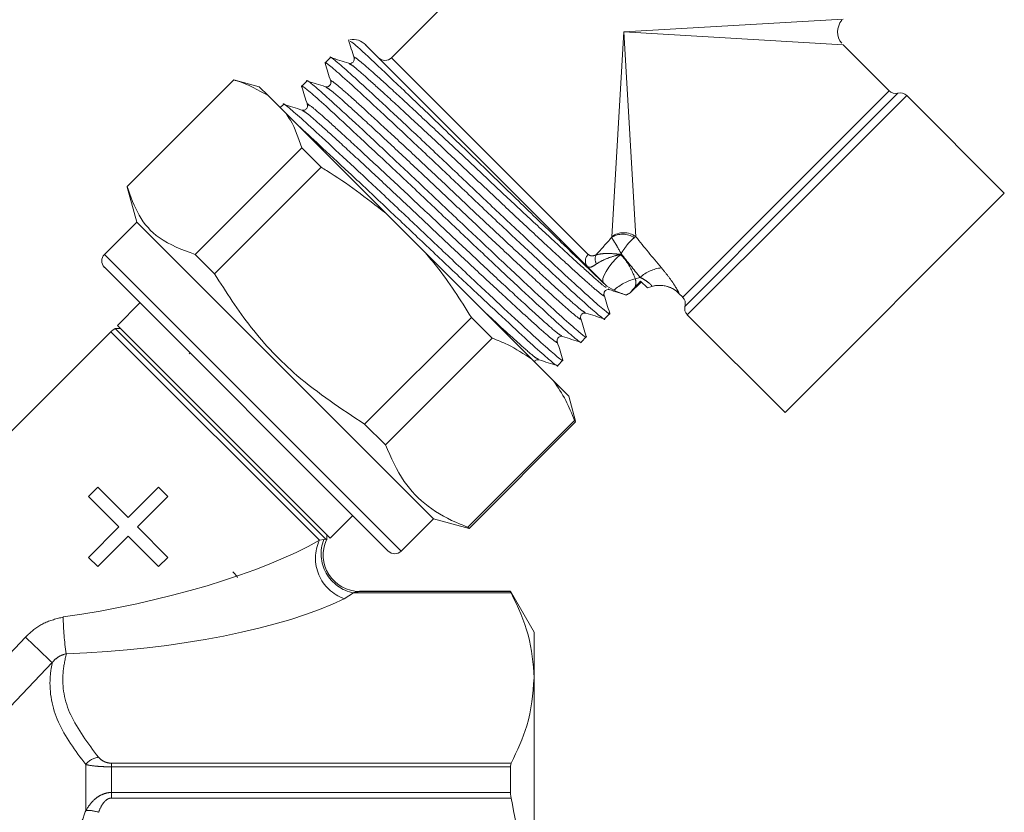
# Model space of a CAD drawing. Units: millimetres. Extents: x 176 to 230, y 69 to 255.
# Drawn here: x 196 to 206, y 195 to 203 of the extents above; entities that cross this region are included whole.
import ezdxf

# ---------------------------------------------------------------- set-up
doc = ezdxf.new("R2010")
doc.units = ezdxf.units.MM
doc.linetypes.add('PHANTOM', pattern=[12.7, 6.35, -1.27, 1.27, -1.27, 1.27, -1.27])

msp = doc.modelspace()

# ---------------------------------------------------------------- linework, layer by layer
at = {"color": 7, "linetype": 'Continuous', "lineweight": 15}
for p, q in [((202.871, 206.264), (199.618, 203.012)), ((199.335, 203.153), (201.944, 200.545)), ((205.072, 202.649), (204.568, 203.153)), ((198.948, 203.013), (198.89, 202.955)), ((197.89, 202.768), (196.721, 201.599)), ((197.89, 202.768), (196.721, 201.599)), ((198.169, 202.693), (197.89, 202.768)), ((198.265, 202.597), (198.169, 202.693)), ((198.691, 202.756), (198.634, 202.699)), ((198.265, 202.597), (198.463, 202.399)), ((206.336, 201.527), (205.266, 202.597)), ((198.435, 202.5), (198.398, 202.464)), ((199.555, 201.307), (198.463, 202.399)), ((197.465, 200.855), (198.634, 202.024)), ((198.848, 201.81), (198.634, 202.024)), ((198.848, 201.81), (197.679, 200.641)), ((196.722, 201.593), (196.825, 201.209)), ((206.336, 201.527), (203.932, 199.123)), ((199.555, 201.307), (199.991, 200.871)), ((196.825, 201.209), (196.472, 200.855)), ((196.825, 201.209), (200.078, 197.956)), ((201.155, 199.707), (199.991, 200.871)), ((197.465, 200.855), (197.679, 200.641)), ((196.472, 200.714), (199.583, 197.602)), ((202.236, 200.432), (202.358, 200.554)), ((202.349, 200.563), (202.289, 200.497)), ((202.423, 200.489), (202.349, 200.563)), ((201.978, 200.506), (202.056, 200.462)), ((201.994, 200.479), (201.999, 200.475)), ((202.473, 200.504), (202.423, 200.489)), ((202.768, 200.428), (202.81, 200.386)), ((196.86, 200.325), (196.613, 200.077)), ((202.192, 200.41), (202.193, 200.411)), ((199.324, 198.995), (200.494, 200.164)), ((200.722, 199.936), (200.494, 200.164)), ((201.953, 200.149), (202.01, 200.207)), ((202.861, 200.193), (203.932, 199.123)), ((196.542, 200.006), (194.386, 197.851)), ((196.648, 200.042), (196.59, 200.042)), ((198.898, 197.734), (196.59, 200.042)), ((197.78, 198.91), (196.613, 200.077)), ((200.722, 199.936), (199.553, 198.767)), ((201.696, 199.893), (201.754, 199.95)), ((197.402, 199.765), (197.411, 199.774)), ((201.155, 199.707), (201.394, 199.468)), ((201.44, 199.636), (201.497, 199.694)), ((201.563, 199.299), (201.394, 199.468)), ((201.636, 199.026), (201.563, 199.299)), ((200.454, 197.866), (201.623, 199.035)), ((201.623, 199.035), (201.637, 199.021)), ((199.324, 198.995), (199.553, 198.767)), ((200.468, 197.851), (201.637, 199.021)), ((198.946, 197.744), (197.78, 198.91)), ((196.297, 198.201), (196.399, 198.302)), ((196.399, 198.302), (196.732, 197.969)), ((196.732, 197.969), (197.066, 198.302)), ((197.066, 198.302), (197.168, 198.201)), ((196.631, 197.867), (196.297, 198.201)), ((197.168, 198.201), (196.834, 197.867)), ((198.946, 197.744), (199.194, 197.991)), ((199.724, 197.602), (200.078, 197.956)), ((200.078, 197.956), (200.468, 197.851)), ((196.297, 197.533), (196.631, 197.867)), ((196.834, 197.867), (197.168, 197.533)), ((200.454, 197.866), (200.468, 197.851)), ((196.732, 197.765), (196.399, 197.432)), ((197.066, 197.432), (196.732, 197.765)), ((198.898, 197.734), (198.905, 197.727)), ((198.911, 197.727), (198.911, 197.779)), ((196.399, 197.432), (196.297, 197.533)), ((197.168, 197.533), (197.066, 197.432)), ((200.923, 197.163), (199.266, 197.163)), ((201.182, 196.713), (200.923, 197.163)), ((200.923, 197.163), (200.923, 197.16)), ((201.182, 196.713), (201.182, 196.211)), ((201.182, 196.211), (201.182, 192.639)), ((200.923, 195.237), (200.923, 194.956))]:
    msp.add_line(p, q, dxfattribs=at)
at = {"color": 8, "linetype": 'PHANTOM', "lineweight": 0}
for p, q in [((202.164, 203.295), (204.568, 203.436)), ((202.032, 201.049), (202.164, 203.295)), ((204.568, 203.153), (202.164, 203.295)), ((202.164, 203.295), (202.296, 201.049)), ((199.618, 203.012), (201.775, 200.855)), ((203.941, 201.517), (205.072, 202.649)), ((204.002, 201.456), (205.169, 202.623)), ((204.064, 201.395), (205.266, 202.597)), ((202.81, 200.386), (203.941, 201.517)), ((202.836, 200.289), (204.002, 201.456)), ((202.861, 200.193), (204.064, 201.395)), ((202.03, 201.04), (202.032, 201.049)), ((202.296, 201.049), (202.28, 201.039)), ((196.472, 200.855), (199.724, 197.602)), ((202.291, 200.588), (202.344, 200.603)), ((202.769, 200.428), (202.768, 200.428)), ((196.542, 200.006), (198.828, 197.721)), ((198.828, 197.721), (198.876, 197.729)), ((198.876, 197.729), (198.898, 197.734)), ((199.203, 197.145), (199.099, 197.08)), ((200.93, 197.145), (199.203, 197.145)), ((199.266, 197.16), (200.923, 197.16)), ((194.904, 195.925), (195.608, 196.659)), ((195.9, 196.379), (195.2, 195.645)), ((196.266, 195.261), (196.266, 194.756)), ((196.549, 195.276), (196.549, 195.237)), ((196.549, 195.276), (200.93, 195.276)), ((196.549, 195.237), (196.549, 194.956)), ((200.923, 195.237), (196.549, 195.237)), ((196.549, 194.895), (196.549, 194.956)), ((196.549, 194.956), (200.923, 194.956)), ((200.93, 194.895), (196.549, 194.895))]:
    msp.add_line(p, q, dxfattribs=at)
at = {"color": 8, "linetype": 'PHANTOM', "lineweight": 0, "flags": 128}
msp.add_lwpolyline([(201.944, 200.545), (201.935, 200.563), (201.936, 200.591), (201.948, 200.627), (201.97, 200.669), (202, 200.715), (202.038, 200.763), (202.081, 200.81), (202.127, 200.855)], dxfattribs=at)
at = {"color": 7, "linetype": 'Continuous', "lineweight": 15}
for centre, radius, start, end in [((204.709, 203.295), 0.2, 140.6935, 218.8578), ((199.194, 203.012), 0.2, 45, 99.1661), ((199.547, 203.082), 0.1, 225, 315), ((205.143, 202.719), 0.1, 225, 285), ((205.195, 202.526), 0.1, 45, 105), ((196.542, 200.784), 0.1, 135, 225), ((202.351, 200.156), 0.3, 112.6632, 122.0605), ((202.352, 200.156), 0.3, 112.7916, 121.8538), ((202.556, 200.216), 0.3, 44.8521, 106.2324), ((202.557, 200.216), 0.3, 83.0288, 106.2317), ((202.739, 200.315), 0.1, 345, 45), ((202.932, 200.263), 0.1, 165, 225), ((196.684, 199.865), 0.2, 117.8856, 135), ((199.27, 197.561), 0.401, 155.5933, 269.484), ((199.654, 197.673), 0.1, 225, 315)]:
    msp.add_arc(centre, radius, start, end, dxfattribs=at)
at = {"color": 8, "linetype": 'PHANTOM', "lineweight": 0}
for centre, radius, start, end in [((202.154, 200.851), 0.226, 56.0774, 123.2138), ((202.164, 200.873), 0.22, 53.1164, 126.8836), ((201.839, 200.784), 0.0957, 132.319, 222.0409), ((201.962, 200.803), 0.111, 153.9153, 208.3243), ((202.625, 200.292), 0.419, 96.6423, 132.0681), ((202.431, 200.048), 0.558, 104.4444, 132.1079), ((202.557, 200.216), 0.3, 44.9649, 83.0252), ((199.284, 197.574), 0.437, 159.2035, 259.3425), ((199.257, 197.525), 0.472, 155.4314, 250.4566), ((198.716, 196.898), 2.696, 180.3873, 188.9803), ((57.913, 52.293), 199.502, 46.23872, 46.35491), ((196.438, 195.122), 0.222, 97.9337, 140.9098), ((196.293, 194.409), 0.349, 70.8737, 94.4761)]:
    msp.add_arc(centre, radius, start, end, dxfattribs=at)
for centre, major_axis, ratio, start_param, end_param in [((196.004, 197.135), (8.401, 7.701), 0.13363, 5.355086, 5.382914), ((205.546, 199.913), (4.484, -4.065), 0.260093, 4.160979, 4.243654), ((195.975, 197.233), (8.47, 7.632), 0.158562, 5.372958, 5.374265), ((205.517, 200.011), (4.531, -4.018), 0.308548, 4.175704, 4.237899), ((196.559, 197.69), (2.747, 0.568), 0.25183, 4.463408, 5.630379), ((196.559, 197.32), (3.02, 0.257), 0.267949, 4.521515, 5.688486)]:
    msp.add_ellipse(centre, major_axis=major_axis, ratio=ratio, start_param=start_param, end_param=end_param, dxfattribs=at)
at = {"color": 7, "linetype": 'Continuous', "lineweight": 15}
for points, knots in [([(199.146, 203.208), (199.157, 203.175), (199.178, 203.109), (199.199, 203.042), (199.209, 203.009)], [0, 0, 0, 0, 0.500053, 1, 1, 1, 1]), ([(201.978, 200.506), (201.93, 200.553), (201.827, 200.651), (201.516, 200.951), (201.103, 201.351), (200.628, 201.812), (200.147, 202.277), (199.71, 202.696), (199.376, 203.011), (199.18, 203.192), (199.171, 203.189), (199.167, 203.188)], [0, 0, 0, 0, 0.100249, 0.211782, 0.327386, 0.443293, 0.559819, 0.679379, 0.798899, 0.918591, 1, 1, 1, 1]), ([(202.003, 200.218), (202.006, 200.214), (202.025, 200.186), (201.96, 200.235), (201.81, 200.365), (201.565, 200.59), (201.246, 200.886), (200.874, 201.235), (200.482, 201.607), (200.09, 201.979), (199.718, 202.328), (199.398, 202.626), (199.151, 202.852), (199.002, 202.982), (198.935, 203.034), (198.948, 203.013), (198.948, 203.013)], [0, 0, 0, 0, 0.014648, 0.098131, 0.178765, 0.259398, 0.342881, 0.426363, 0.506997, 0.587631, 0.671113, 0.754596, 0.835229, 0.915863, 0.999346, 1, 1, 1, 1]), ([(198.897, 202.945), (198.894, 202.949), (198.876, 202.976), (198.941, 202.927), (199.091, 202.797), (199.336, 202.572), (199.655, 202.276), (200.027, 201.927), (200.418, 201.555), (200.81, 201.183), (201.183, 200.834), (201.502, 200.537), (201.749, 200.31), (201.899, 200.18), (201.966, 200.128), (201.953, 200.149), (201.953, 200.15)], [0, 0, 0, 0, 0.013617, 0.097187, 0.177905, 0.258623, 0.342193, 0.425763, 0.506481, 0.587199, 0.670769, 0.754339, 0.835057, 0.915775, 0.999345, 1, 1, 1, 1]), ([(198.89, 202.952), (198.9, 202.919), (198.921, 202.852), (198.942, 202.786), (198.952, 202.753)], [0, 0, 0, 0, 0.500045, 1, 1, 1, 1]), ([(199.151, 202.951), (199.118, 202.961), (199.051, 202.982), (198.985, 203.003), (198.951, 203.013)], [0, 0, 0, 0, 0.499959, 1, 1, 1, 1]), ([(199.209, 203.008), (199.21, 202.994), (199.212, 202.973), (199.177, 202.947), (199.16, 202.949), (199.152, 202.95)], [0, 0, 0, 0, 0.45444, 0.719639, 1, 1, 1, 1]), ([(197.89, 202.768), (197.901, 202.765), (198.04, 202.725), (198.157, 202.658), (198.265, 202.597)], [0, 0, 0, 0, 0.07698, 1, 1, 1, 1]), ([(198.641, 202.687), (198.638, 202.691), (198.619, 202.719), (198.684, 202.671), (198.834, 202.541), (199.079, 202.316), (199.398, 202.019), (199.77, 201.67), (200.162, 201.299), (200.554, 200.927), (200.926, 200.577), (201.246, 200.28), (201.493, 200.053), (201.642, 199.924), (201.71, 199.872), (201.696, 199.893), (201.696, 199.893)], [0, 0, 0, 0, 0.015703, 0.099097, 0.179644, 0.260191, 0.343584, 0.426978, 0.507525, 0.588072, 0.671465, 0.754859, 0.835406, 0.915953, 0.999346, 1, 1, 1, 1]), ([(198.633, 202.695), (198.644, 202.661), (198.665, 202.595), (198.686, 202.529), (198.696, 202.495)], [0, 0, 0, 0, 0.500037, 1, 1, 1, 1]), ([(201.747, 199.961), (201.75, 199.957), (201.768, 199.93), (201.703, 199.978), (201.553, 200.108), (201.308, 200.333), (200.989, 200.63), (200.618, 200.979), (200.226, 201.35), (199.834, 201.722), (199.461, 202.072), (199.142, 202.369), (198.895, 202.596), (198.745, 202.725), (198.678, 202.777), (198.691, 202.756), (198.692, 202.756)], [0, 0, 0, 0, 0.014166, 0.097689, 0.178362, 0.259035, 0.342559, 0.426082, 0.506756, 0.587429, 0.670952, 0.754476, 0.835149, 0.915822, 0.999345, 1, 1, 1, 1]), ([(198.894, 202.694), (198.861, 202.705), (198.794, 202.725), (198.728, 202.746), (198.695, 202.757)], [0, 0, 0, 0, 0.499957, 1, 1, 1, 1]), ([(198.953, 202.751), (198.954, 202.744), (198.956, 202.73), (198.942, 202.703), (198.916, 202.69), (198.902, 202.693), (198.895, 202.694)], [0, 0, 0, 0, 0.251123, 0.505485, 0.7569, 1, 1, 1, 1]), ([(201.491, 199.704), (201.493, 199.7), (201.512, 199.673), (201.447, 199.722), (201.297, 199.852), (201.052, 200.077), (200.733, 200.373), (200.361, 200.722), (199.969, 201.094), (199.577, 201.466), (199.205, 201.815), (198.885, 202.112), (198.638, 202.339), (198.489, 202.469), (198.421, 202.521), (198.435, 202.5), (198.435, 202.499)], [0, 0, 0, 0, 0.013834, 0.097386, 0.178086, 0.258786, 0.342338, 0.42589, 0.50659, 0.58729, 0.670842, 0.754393, 0.835093, 0.915794, 0.999345, 1, 1, 1, 1]), ([(198.637, 202.438), (198.604, 202.448), (198.538, 202.469), (198.471, 202.49), (198.438, 202.5)], [0, 0, 0, 0, 0.499955, 1, 1, 1, 1]), ([(198.696, 202.495), (198.697, 202.481), (198.699, 202.46), (198.664, 202.433), (198.647, 202.436), (198.639, 202.437)], [0, 0, 0, 0, 0.454443, 0.719642, 1, 1, 1, 1]), ([(198.463, 202.399), (198.479, 202.376), (198.553, 202.266), (198.599, 202.13), (198.634, 202.024)], [0, 0, 0, 0, 0.21568, 1, 1, 1, 1]), ([(198.595, 202.267), (198.669, 202.2), (198.819, 202.063), (199.143, 201.762), (199.513, 201.414), (199.905, 201.042), (200.297, 200.67), (200.67, 200.321), (200.989, 200.024), (201.236, 199.797), (201.386, 199.667), (201.453, 199.615), (201.44, 199.636), (201.439, 199.637)], [0, 0, 0, 0, 0.0976433, 0.1993594, 0.3010755, 0.3993203, 0.497565, 0.5992811, 0.7009972, 0.799242, 0.8974867, 0.9992028, 1, 1, 1, 1]), ([(198.848, 201.81), (198.867, 201.798), (199.115, 201.65), (199.344, 201.472), (199.555, 201.307)], [0, 0, 0, 0, 0.07698, 1, 1, 1, 1]), ([(196.721, 201.599), (196.759, 201.489), (196.837, 201.267), (197.074, 200.999), (197.325, 200.906), (197.465, 200.855)], [0, 0, 0, 0, 0.3021444, 0.6113914, 1, 1, 1, 1]), ([(199.991, 200.871), (200.031, 200.823), (200.218, 200.602), (200.372, 200.357), (200.494, 200.164)], [0, 0, 0, 0, 0.21568, 1, 1, 1, 1]), ([(197.679, 200.641), (197.807, 200.441), (198.066, 200.037), (198.61, 199.463), (199.069, 199.162), (199.324, 198.995)], [0, 0, 0, 0, 0.302144, 0.611391, 1, 1, 1, 1]), ([(201.978, 200.506), (201.976, 200.509), (201.965, 200.523), (201.953, 200.535), (201.944, 200.545)], [0, 0, 0, 0, 0.233424, 1, 1, 1, 1]), ([(201.948, 200.411), (201.947, 200.424), (201.945, 200.446), (201.98, 200.472), (201.997, 200.47), (202.005, 200.468)], [0, 0, 0, 0, 0.454417, 0.719624, 1, 1, 1, 1]), ([(202.003, 200.469), (202.037, 200.459), (202.091, 200.441), (202.146, 200.424), (202.168, 200.417)], [0, 0, 0, 0, 0.6041579, 1, 1, 1, 1]), ([(202.056, 200.462), (202.11, 200.44), (202.175, 200.414), (202.189, 200.411), (202.192, 200.41)], [0, 0, 0, 0, 0.825468, 1, 1, 1, 1]), ([(202.235, 200.433), (202.235, 200.433), (202.236, 200.435), (202.248, 200.45), (202.267, 200.472), (202.283, 200.49), (202.289, 200.497)], [0, 0, 0, 0, 0.219349, 0.437765, 0.800827, 1, 1, 1, 1]), ([(202.011, 200.211), (202, 200.244), (201.98, 200.31), (201.959, 200.377), (201.948, 200.41)], [0, 0, 0, 0, 0.50004, 1, 1, 1, 1]), ([(201.691, 200.154), (201.69, 200.163), (201.688, 200.18), (201.714, 200.215), (201.735, 200.213), (201.749, 200.212)], [0, 0, 0, 0, 0.2803355, 0.5455218, 1, 1, 1, 1]), ([(201.75, 200.211), (201.783, 200.201), (201.85, 200.18), (201.916, 200.159), (201.95, 200.149)], [0, 0, 0, 0, 0.499951, 1, 1, 1, 1]), ([(201.754, 199.954), (201.744, 199.987), (201.723, 200.053), (201.702, 200.12), (201.692, 200.153)], [0, 0, 0, 0, 0.500042, 1, 1, 1, 1]), ([(200.722, 199.936), (200.779, 199.914), (200.936, 199.853), (201.07, 199.764), (201.155, 199.707)], [0, 0, 0, 0, 0.365722, 1, 1, 1, 1]), ([(201.435, 199.898), (201.434, 199.911), (201.432, 199.933), (201.467, 199.959), (201.484, 199.957), (201.492, 199.955)], [0, 0, 0, 0, 0.454464, 0.719654, 1, 1, 1, 1]), ([(201.498, 199.697), (201.487, 199.73), (201.466, 199.797), (201.446, 199.863), (201.435, 199.896)], [0, 0, 0, 0, 0.500044, 1, 1, 1, 1]), ([(201.493, 199.955), (201.527, 199.944), (201.593, 199.924), (201.66, 199.903), (201.693, 199.892)], [0, 0, 0, 0, 0.499959, 1, 1, 1, 1]), ([(201.185, 199.677), (201.185, 199.678), (201.186, 199.687), (201.212, 199.702), (201.228, 199.7), (201.236, 199.699)], [0, 0, 0, 0, 0.07496, 0.52462, 1, 1, 1, 1]), ([(201.236, 199.699), (201.269, 199.688), (201.335, 199.667), (201.402, 199.647), (201.435, 199.636)], [0, 0, 0, 0, 0.499963, 1, 1, 1, 1]), ([(201.394, 199.468), (201.442, 199.398), (201.532, 199.266), (201.594, 199.109), (201.623, 199.035)], [0, 0, 0, 0, 0.524576, 1, 1, 1, 1]), ([(199.553, 198.767), (199.613, 198.627), (199.727, 198.365), (200.012, 198.078), (200.269, 197.936), (200.426, 197.876), (200.454, 197.866)], [0, 0, 0, 0, 0.337274, 0.631976, 0.934622, 1, 1, 1, 1]), ([(200.923, 197.16), (200.923, 197.158), (200.924, 197.156), (200.929, 197.147), (200.93, 197.145)], [0, 0, 0, 0, 0.8165567, 1, 1, 1, 1]), ([(200.93, 197.145), (201.002, 196.991), (201.147, 196.682), (201.171, 196.368), (201.182, 196.211)], [0, 0, 0, 0, 0.4976373, 1, 1, 1, 1]), ([(201.182, 196.211), (201.168, 196.035), (201.142, 195.721), (200.995, 195.413), (200.93, 195.276)], [0, 0, 0, 0, 0.558389, 1, 1, 1, 1]), ([(200.93, 195.276), (200.927, 195.267), (200.923, 195.256), (200.923, 195.24), (200.923, 195.237)], [0, 0, 0, 0, 0.816496, 1, 1, 1, 1]), ([(200.923, 194.956), (200.923, 194.94), (200.924, 194.921), (200.929, 194.899), (200.93, 194.895)], [0, 0, 0, 0, 0.816348, 1, 1, 1, 1]), ([(200.93, 194.895), (201.002, 194.523), (201.147, 193.777), (201.171, 193.019), (201.182, 192.639)], [0, 0, 0, 0, 0.497637, 1, 1, 1, 1])]:
    msp.add_open_spline(points, degree=3, knots=knots, dxfattribs=at)
at = {"color": 8, "linetype": 'PHANTOM', "lineweight": 0}
for points, knots in [([(199.216, 203.002), (199.214, 203.006), (199.197, 203.032), (199.257, 202.988), (199.395, 202.87), (199.62, 202.666), (199.911, 202.396), (200.251, 202.079), (200.609, 201.742), (200.967, 201.404), (201.306, 201.087), (201.6, 200.816), (201.818, 200.618), (201.943, 200.508), (201.964, 200.497), (201.968, 200.494)], [0, 0, 0, 0, 0.016902, 0.105662, 0.191392, 0.277121, 0.365881, 0.454641, 0.540371, 0.6261, 0.71486, 0.80362, 0.88935, 0.975079, 1, 1, 1, 1]), ([(199.158, 202.943), (199.169, 202.939), (199.193, 202.928), (199.336, 202.803), (199.557, 202.602), (199.851, 202.332), (200.19, 202.015), (200.548, 201.677), (200.906, 201.339), (201.246, 201.022), (201.538, 200.753), (201.762, 200.549), (201.9, 200.43), (201.961, 200.387), (201.944, 200.413), (201.941, 200.417)], [0, 0, 0, 0, 0.0686513, 0.150517, 0.2323828, 0.3171422, 0.4019015, 0.4837673, 0.565633, 0.6503924, 0.7351517, 0.8170175, 0.8988833, 0.9836426, 1, 1, 1, 1]), ([(198.959, 202.746), (198.957, 202.75), (198.94, 202.775), (199, 202.732), (199.139, 202.613), (199.363, 202.409), (199.655, 202.14), (199.995, 201.823), (200.352, 201.485), (200.71, 201.147), (201.05, 200.83), (201.343, 200.56), (201.564, 200.359), (201.708, 200.234), (201.732, 200.223), (201.743, 200.218)], [0, 0, 0, 0, 0.015399, 0.100184, 0.182074, 0.263965, 0.34875, 0.433535, 0.515426, 0.597317, 0.682102, 0.766887, 0.848778, 0.930668, 1, 1, 1, 1]), ([(198.901, 202.687), (198.912, 202.682), (198.936, 202.671), (199.08, 202.547), (199.301, 202.346), (199.594, 202.075), (199.934, 201.758), (200.292, 201.42), (200.65, 201.083), (200.989, 200.766), (201.281, 200.496), (201.506, 200.292), (201.644, 200.174), (201.704, 200.13), (201.687, 200.156), (201.685, 200.16)], [0, 0, 0, 0, 0.0690372, 0.1509094, 0.2327817, 0.3175477, 0.4023137, 0.4841859, 0.5660582, 0.6508242, 0.7355902, 0.8174624, 0.8993347, 0.9841007, 1, 1, 1, 1]), ([(198.704, 202.488), (198.701, 202.492), (198.683, 202.519), (198.744, 202.475), (198.882, 202.357), (199.106, 202.153), (199.398, 201.883), (199.738, 201.566), (200.096, 201.229), (200.454, 200.891), (200.793, 200.574), (201.087, 200.303), (201.308, 200.102), (201.451, 199.978), (201.475, 199.967), (201.486, 199.962)], [0, 0, 0, 0, 0.017367, 0.102033, 0.183809, 0.265585, 0.350252, 0.434918, 0.516694, 0.59847, 0.683136, 0.767803, 0.849579, 0.931355, 1, 1, 1, 1]), ([(198.644, 202.431), (198.655, 202.426), (198.68, 202.415), (198.823, 202.29), (199.044, 202.089), (199.338, 201.819), (199.677, 201.502), (200.035, 201.164), (200.393, 200.826), (200.733, 200.509), (201.025, 200.24), (201.249, 200.036), (201.387, 199.917), (201.448, 199.874), (201.431, 199.899), (201.428, 199.903)], [0, 0, 0, 0, 0.069265, 0.151144, 0.233022, 0.317795, 0.402568, 0.484447, 0.566325, 0.651098, 0.735871, 0.817749, 0.899628, 0.984401, 1, 1, 1, 1]), ([(202.135, 200.864), (202.135, 200.865), (202.118, 200.895), (202.093, 200.941), (202.056, 201.003), (202.04, 201.026), (202.03, 201.04)], [0, 0, 0, 0, 0.005413, 0.376677, 0.607022, 1, 1, 1, 1]), ([(202.135, 200.864), (202.135, 200.865), (202.154, 200.895), (202.186, 200.941), (202.236, 201.002), (202.263, 201.025), (202.28, 201.039)], [0, 0, 0, 0, 0.005415, 0.37659, 0.607072, 1, 1, 1, 1]), ([(202.127, 200.855), (202.127, 200.855), (202.126, 200.855), (202.123, 200.856), (202.117, 200.857), (202.103, 200.858), (202.083, 200.86), (202.029, 200.865), (201.945, 200.868), (201.891, 200.857), (201.863, 200.851)], [0, 0, 0, 0, 0.004932, 0.010775, 0.025736, 0.061541, 0.148106, 0.21746, 0.598648, 1, 1, 1, 1]), ([(201.775, 200.855), (201.786, 200.848), (201.806, 200.834), (201.841, 200.842), (201.86, 200.85), (201.863, 200.851)], [0, 0, 0, 0, 0.509531, 0.93307, 1, 1, 1, 1]), ([(202.127, 200.855), (202.127, 200.855), (202.126, 200.855), (202.123, 200.854), (202.117, 200.853), (202.103, 200.849), (202.084, 200.844), (202.03, 200.829), (201.946, 200.799), (201.892, 200.767), (201.865, 200.75)], [0, 0, 0, 0, 0.004931, 0.010782, 0.02575, 0.061558, 0.148082, 0.216747, 0.598617, 1, 1, 1, 1]), ([(202.127, 200.855), (202.145, 200.837), (202.218, 200.76), (202.26, 200.662), (202.291, 200.588)], [0, 0, 0, 0, 0.238322, 1, 1, 1, 1]), ([(201.865, 200.75), (201.861, 200.748), (201.837, 200.731), (201.797, 200.708), (201.778, 200.716), (201.768, 200.72)], [0, 0, 0, 0, 0.068931, 0.498324, 1, 1, 1, 1]), ([(202.577, 200.709), (202.603, 200.677), (202.659, 200.608), (202.723, 200.515), (202.765, 200.443), (202.768, 200.433), (202.769, 200.428)], [0, 0, 0, 0, 0.233402, 0.50091, 0.755075, 1, 1, 1, 1]), ([(202.291, 200.588), (202.294, 200.575), (202.299, 200.555), (202.296, 200.524), (202.292, 200.508), (202.289, 200.497)], [0, 0, 0, 0, 0.387585, 0.578071, 1, 1, 1, 1]), ([(202.473, 200.504), (202.473, 200.506), (202.473, 200.511), (202.447, 200.538), (202.402, 200.572), (202.363, 200.593), (202.344, 200.603)], [0, 0, 0, 0, 0.239682, 0.485652, 0.751501, 1, 1, 1, 1]), ([(200.633, 200.229), (200.698, 200.169), (200.861, 200.018), (201.05, 199.847), (201.193, 199.722), (201.217, 199.712), (201.228, 199.707)], [0, 0, 0, 0, 0.192771, 0.481075, 0.76938, 1, 1, 1, 1]), ([(197.88, 197.375), (197.891, 197.363), (197.927, 197.322), (197.929, 197.316), (197.931, 197.311)], [0, 0, 0, 0, 0.291277, 1, 1, 1, 1]), ([(199.266, 197.16), (199.262, 197.16), (199.248, 197.157), (199.221, 197.15), (199.203, 197.145)], [0, 0, 0, 0, 0.31462, 1, 1, 1, 1]), ([(195.608, 196.659), (195.618, 196.67), (195.678, 196.729), (195.808, 196.826), (195.948, 196.861), (196.021, 196.879)], [0, 0, 0, 0, 0.0970882, 0.5302671, 1, 1, 1, 1]), ([(196.054, 196.477), (196.026, 196.469), (195.972, 196.452), (195.925, 196.41), (195.904, 196.384), (195.9, 196.379)], [0, 0, 0, 0, 0.458913, 0.898104, 1, 1, 1, 1]), ([(196.054, 196.477), (196.039, 196.407), (195.991, 196.184), (196.063, 195.797), (196.291, 195.495), (196.407, 195.341)], [0, 0, 0, 0, 0.1820494, 0.5844314, 1, 1, 1, 1]), ([(196.266, 195.261), (196.152, 195.416), (195.922, 195.729), (195.858, 196.104), (195.887, 196.32), (195.899, 196.375), (195.9, 196.379)], [0, 0, 0, 0, 0.420741, 0.853341, 0.988198, 1, 1, 1, 1]), ([(196.549, 195.237), (196.531, 195.237), (196.493, 195.237), (196.429, 195.24), (196.342, 195.247), (196.296, 195.256), (196.266, 195.261)], [0, 0, 0, 0, 0.146477, 0.314332, 0.559548, 1, 1, 1, 1]), ([(196.407, 195.341), (196.421, 195.327), (196.442, 195.306), (196.487, 195.286), (196.52, 195.278), (196.54, 195.277), (196.549, 195.276)], [0, 0, 0, 0, 0.502818, 0.741819, 0.884772, 1, 1, 1, 1]), ([(196.266, 194.756), (196.295, 194.799), (196.335, 194.86), (196.414, 194.92), (196.474, 194.946), (196.521, 194.955), (196.543, 194.955), (196.549, 194.956)], [0, 0, 0, 0, 0.422782, 0.605319, 0.813939, 0.954362, 1, 1, 1, 1]), ([(196.549, 194.895), (196.546, 194.895), (196.535, 194.894), (196.509, 194.887), (196.48, 194.865), (196.439, 194.816), (196.421, 194.771), (196.407, 194.738)], [0, 0, 0, 0, 0.035551, 0.147732, 0.33258, 0.515833, 1, 1, 1, 1]), ([(196.266, 190.47), (196.152, 190.844), (195.924, 191.592), (195.858, 192.494), (195.9, 193.247), (195.995, 193.856), (196.141, 194.398), (196.244, 194.694), (196.266, 194.756)], [0, 0, 0, 0, 0.266195, 0.531985, 0.616068, 0.785388, 0.954787, 1, 1, 1, 1])]:
    msp.add_open_spline(points, degree=3, knots=knots, dxfattribs=at)

doc.saveas('drawing.dxf')
